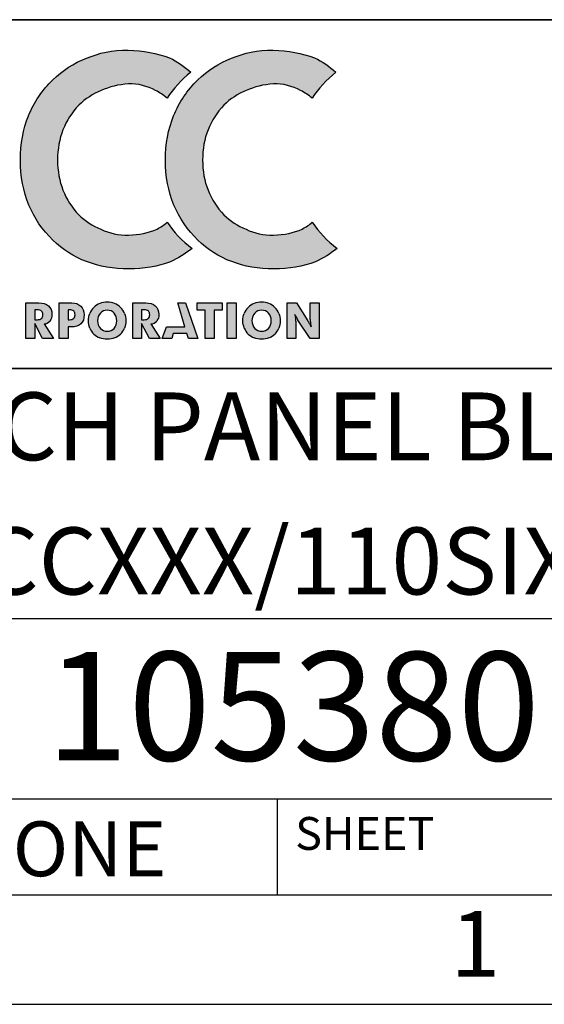
# Model space of a CAD drawing. Units: inches. Extents: x 0.2 to 21.8, y 0.7 to 16.3.
# Drawn here: x 19.2 to 20.4, y 0.7 to 2.9 of the extents above; entities that cross this region are included whole.
import ezdxf

# ---------------------------------------------------------------- set-up
doc = ezdxf.new("R2010")
doc.units = ezdxf.units.IN
doc.header["$MEASUREMENT"] = 0
for name, color, linetype in [('Default', 7, 'Continuous'), ('DV2_Default', 7, 'Continuous'), ('DWGOCC_FORMAT', 7, 'Continuous'), ('FORMAT', 7, 'Continuous'), ('TEXT', 7, 'Continuous'), ('TITLE', 7, 'Continuous')]:
    doc.layers.add(name, color=color, linetype=linetype)

# ---------------------------------------------------------------- blocks, each defined once
blk = doc.blocks.new('SE15')
at = {"layer": 'DV2_Default', "linetype": 'Continuous'}
h = blk.add_hatch(color=7, dxfattribs=at)
edge = h.paths.add_edge_path()
edge.add_spline(control_points=[(19.1834, 2.5086), (19.1959, 2.4784), (19.2141, 2.4516), (19.2379, 2.4285)], knot_values=[0, 0, 0, 0, 1, 1, 1, 1], degree=3, periodic=0)
edge.add_spline(control_points=[(19.2379, 2.4285), (19.2601, 2.4069), (19.2858, 2.3905), (19.3151, 2.3795)], knot_values=[0, 0, 0, 0, 1, 1, 1, 1], degree=3, periodic=0)
edge.add_spline(control_points=[(19.3151, 2.3795), (19.3443, 2.3683), (19.3763, 2.3628), (19.4112, 2.3628), (19.4458, 2.3628), (19.4774, 2.3682), (19.506, 2.3792)], knot_values=[0, 0, 0, 0, 0.5, 0.5, 0.5, 1, 1, 1, 1], degree=3, periodic=0)
edge.add_spline(control_points=[(19.506, 2.3792), (19.5238, 2.3871), (19.5402, 2.3972), (19.5554, 2.4094)], knot_values=[0, 0, 0, 0, 1, 1, 1, 1], degree=3, periodic=0)
edge.add_spline(control_points=[(19.5554, 2.4094), (19.5325, 2.4269), (19.5137, 2.4469), (19.4988, 2.4691)], knot_values=[0, 0, 0, 0, 1, 1, 1, 1], degree=3, periodic=0)
edge.add_spline(control_points=[(19.4988, 2.4691), (19.4918, 2.4634), (19.4842, 2.4583), (19.4759, 2.4538)], knot_values=[0, 0, 0, 0, 1, 1, 1, 1], degree=3, periodic=0)
edge.add_spline(control_points=[(19.4759, 2.4538), (19.4565, 2.4452), (19.4347, 2.4406), (19.4106, 2.4399), (19.3878, 2.4392), (19.3668, 2.4443), (19.3477, 2.4532)], knot_values=[0, 0, 0, 0, 0.8, 0.8, 0.8, 1, 1, 1, 1], degree=3, periodic=0)
edge.add_spline(control_points=[(19.3477, 2.4532), (19.3285, 2.4608), (19.3118, 2.4718), (19.2973, 2.4864)], knot_values=[0, 0, 0, 0, 1, 1, 1, 1], degree=3, periodic=0)
edge.add_spline(control_points=[(19.2973, 2.4864), (19.2813, 2.5027), (19.2693, 2.5214), (19.2611, 2.5425)], knot_values=[0, 0, 0, 0, 1, 1, 1, 1], degree=3, periodic=0)
edge.add_spline(control_points=[(19.2611, 2.5425), (19.2529, 2.5635), (19.2488, 2.5864), (19.2488, 2.6113), (19.2488, 2.6363), (19.2529, 2.6593), (19.2611, 2.6803)], knot_values=[0, 0, 0, 0, 0.5, 0.5, 0.5, 1, 1, 1, 1], degree=3, periodic=0)
edge.add_spline(control_points=[(19.2611, 2.6803), (19.2693, 2.7014), (19.2813, 2.72), (19.2973, 2.7362)], knot_values=[0, 0, 0, 0, 1, 1, 1, 1], degree=3, periodic=0)
edge.add_spline(control_points=[(19.2973, 2.7362), (19.3122, 2.7511), (19.3292, 2.7622), (19.3482, 2.7697)], knot_values=[0, 0, 0, 0, 1, 1, 1, 1], degree=3, periodic=0)
edge.add_spline(control_points=[(19.3482, 2.7697), (19.367, 2.7784), (19.3877, 2.7834), (19.4102, 2.7847), (19.4323, 2.786), (19.4532, 2.7797), (19.4722, 2.7699)], knot_values=[0, 0, 0, 0, 0.11112, 0.11112, 0.11112, 1, 1, 1, 1], degree=3, periodic=0)
edge.add_spline(control_points=[(19.4722, 2.7699), (19.4815, 2.7651), (19.4902, 2.7593), (19.4984, 2.7525)], knot_values=[0, 0, 0, 0, 1, 1, 1, 1], degree=3, periodic=0)
edge.add_spline(control_points=[(19.4984, 2.7525), (19.5127, 2.7744), (19.5307, 2.7942), (19.5527, 2.8118)], knot_values=[0, 0, 0, 0, 1, 1, 1, 1], degree=3, periodic=0)
edge.add_spline(control_points=[(19.5527, 2.8118), (19.538, 2.8248), (19.5217, 2.8357), (19.5039, 2.8445)], knot_values=[0, 0, 0, 0, 1, 1, 1, 1], degree=3, periodic=0)
edge.add_spline(control_points=[(19.5039, 2.8445), (19.4754, 2.8552), (19.4441, 2.8609), (19.4098, 2.8616), (19.374, 2.8623), (19.3429, 2.8556), (19.3149, 2.8434)], knot_values=[0, 0, 0, 0, 0.8, 0.8, 0.8, 1, 1, 1, 1], degree=3, periodic=0)
edge.add_spline(control_points=[(19.3149, 2.8434), (19.286, 2.8325), (19.2603, 2.816), (19.2379, 2.794)], knot_values=[0, 0, 0, 0, 1, 1, 1, 1], degree=3, periodic=0)
edge.add_spline(control_points=[(19.2379, 2.794), (19.2136, 2.7706), (19.1952, 2.7433), (19.1702, 2.6812), (19.1639, 2.6476), (19.1639, 2.6113), (19.1639, 2.5743), (19.1704, 2.5401), (19.1834, 2.5086)], knot_values=[0, 0, 0, 0, 0.249947, 0.249947, 0.499895, 0.499895, 0.499895, 1, 1, 1, 1], degree=3, periodic=0)
h = blk.add_hatch(color=7, dxfattribs=at)
edge = h.paths.add_edge_path()
edge.add_spline(control_points=[(19.5918, 2.5425), (19.5836, 2.5635), (19.5796, 2.5864), (19.5796, 2.6113), (19.5796, 2.6363), (19.5836, 2.6593), (19.5918, 2.6803)], knot_values=[0, 0, 0, 0, 0.5, 0.5, 0.5, 1, 1, 1, 1], degree=3, periodic=0)
edge.add_spline(control_points=[(19.5918, 2.6803), (19.6, 2.7014), (19.6121, 2.72), (19.6281, 2.7362)], knot_values=[0, 0, 0, 0, 1, 1, 1, 1], degree=3, periodic=0)
edge.add_spline(control_points=[(19.6281, 2.7362), (19.643, 2.7511), (19.66, 2.7622), (19.679, 2.7697)], knot_values=[0, 0, 0, 0, 1, 1, 1, 1], degree=3, periodic=0)
edge.add_spline(control_points=[(19.679, 2.7697), (19.6978, 2.7784), (19.7185, 2.7834), (19.741, 2.7847), (19.7631, 2.786), (19.784, 2.7797), (19.803, 2.7699)], knot_values=[0, 0, 0, 0, 0.11112, 0.11112, 0.11112, 1, 1, 1, 1], degree=3, periodic=0)
edge.add_spline(control_points=[(19.803, 2.7699), (19.8123, 2.7651), (19.821, 2.7593), (19.8292, 2.7525)], knot_values=[0, 0, 0, 0, 1, 1, 1, 1], degree=3, periodic=0)
edge.add_spline(control_points=[(19.8292, 2.7525), (19.8434, 2.7744), (19.8615, 2.7942), (19.8835, 2.8118)], knot_values=[0, 0, 0, 0, 1, 1, 1, 1], degree=3, periodic=0)
edge.add_spline(control_points=[(19.8835, 2.8118), (19.8688, 2.8248), (19.8525, 2.8357), (19.8347, 2.8445)], knot_values=[0, 0, 0, 0, 1, 1, 1, 1], degree=3, periodic=0)
edge.add_spline(control_points=[(19.8347, 2.8445), (19.8062, 2.8552), (19.7748, 2.8609), (19.7406, 2.8616), (19.7048, 2.8623), (19.6736, 2.8556), (19.6457, 2.8434)], knot_values=[0, 0, 0, 0, 0.8, 0.8, 0.8, 1, 1, 1, 1], degree=3, periodic=0)
edge.add_spline(control_points=[(19.6457, 2.8434), (19.6168, 2.8325), (19.5911, 2.816), (19.5687, 2.794)], knot_values=[0, 0, 0, 0, 1, 1, 1, 1], degree=3, periodic=0)
edge.add_spline(control_points=[(19.5687, 2.794), (19.5444, 2.7706), (19.526, 2.7433), (19.501, 2.6812), (19.4947, 2.6476), (19.4947, 2.6113), (19.4947, 2.5743), (19.5012, 2.5401), (19.5142, 2.5086)], knot_values=[0, 0, 0, 0, 0.249947, 0.249947, 0.499895, 0.499895, 0.499895, 1, 1, 1, 1], degree=3, periodic=0)
edge.add_spline(control_points=[(19.5142, 2.5086), (19.5267, 2.4784), (19.5448, 2.4516), (19.5687, 2.4285)], knot_values=[0, 0, 0, 0, 1, 1, 1, 1], degree=3, periodic=0)
edge.add_spline(control_points=[(19.5687, 2.4285), (19.5909, 2.4069), (19.6166, 2.3905), (19.6459, 2.3795)], knot_values=[0, 0, 0, 0, 1, 1, 1, 1], degree=3, periodic=0)
edge.add_spline(control_points=[(19.6459, 2.3795), (19.6751, 2.3683), (19.7071, 2.3628), (19.7419, 2.3628), (19.7766, 2.3628), (19.8082, 2.3682), (19.8368, 2.3792)], knot_values=[0, 0, 0, 0, 0.5, 0.5, 0.5, 1, 1, 1, 1], degree=3, periodic=0)
edge.add_spline(control_points=[(19.8368, 2.3792), (19.8545, 2.3871), (19.871, 2.3972), (19.8861, 2.4094)], knot_values=[0, 0, 0, 0, 1, 1, 1, 1], degree=3, periodic=0)
edge.add_spline(control_points=[(19.8861, 2.4094), (19.8633, 2.4269), (19.8444, 2.4469), (19.8296, 2.4691)], knot_values=[0, 0, 0, 0, 1, 1, 1, 1], degree=3, periodic=0)
edge.add_spline(control_points=[(19.8296, 2.4691), (19.8225, 2.4634), (19.8149, 2.4583), (19.8067, 2.4538)], knot_values=[0, 0, 0, 0, 1, 1, 1, 1], degree=3, periodic=0)
edge.add_spline(control_points=[(19.8067, 2.4538), (19.7873, 2.4452), (19.7654, 2.4406), (19.7414, 2.4399), (19.7186, 2.4392), (19.6976, 2.4443), (19.6785, 2.4532)], knot_values=[0, 0, 0, 0, 0.8, 0.8, 0.8, 1, 1, 1, 1], degree=3, periodic=0)
edge.add_spline(control_points=[(19.6785, 2.4532), (19.6593, 2.4608), (19.6426, 2.4718), (19.6281, 2.4864)], knot_values=[0, 0, 0, 0, 1, 1, 1, 1], degree=3, periodic=0)
edge.add_spline(control_points=[(19.6281, 2.4864), (19.6121, 2.5027), (19.6, 2.5214), (19.5918, 2.5425)], knot_values=[0, 0, 0, 0, 1, 1, 1, 1], degree=3, periodic=0)
h = blk.add_hatch(color=7, dxfattribs=at)
edge = h.paths.add_edge_path()
edge.add_line((19.1968, 2.2038), (19.1968, 2.2385))
edge.add_line((19.1968, 2.2385), (19.2146, 2.2038))
edge.add_line((19.2146, 2.2038), (19.2393, 2.2038))
edge.add_line((19.2393, 2.2038), (19.218, 2.2372))
edge.add_arc((19.2168, 2.2558), 0.0187, 273.4625, 320.1683)
edge.add_spline(control_points=[(19.2312, 2.2439), (19.2344, 2.2478), (19.236, 2.2529), (19.236, 2.2592), (19.236, 2.2672), (19.2333, 2.2736), (19.228, 2.2783)], knot_values=[0, 0, 0, 0, 0.5, 0.5, 0.5, 1, 1, 1, 1], degree=3, periodic=0)
edge.add_spline(control_points=[(19.228, 2.2783), (19.2226, 2.283), (19.2154, 2.2854), (19.2062, 2.2854)], knot_values=[0, 0, 0, 0, 1, 1, 1, 1], degree=3, periodic=0)
edge.add_line((19.2062, 2.2854), (19.1763, 2.2854))
edge.add_line((19.1763, 2.2854), (19.1763, 2.2038))
edge.add_line((19.1763, 2.2038), (19.1968, 2.2038))
edge = h.paths.add_edge_path()
edge.add_line((19.1968, 2.2469), (19.2029, 2.2469))
edge.add_spline(control_points=[(19.2029, 2.2469), (19.2068, 2.2469), (19.2099, 2.2479), (19.212, 2.2499)], knot_values=[0, 0, 0, 0, 1, 1, 1, 1], degree=3, periodic=0)
edge.add_spline(control_points=[(19.212, 2.2499), (19.2141, 2.2519), (19.2152, 2.2547), (19.2152, 2.2584), (19.2152, 2.2621), (19.2142, 2.2649), (19.2121, 2.2667)], knot_values=[0, 0, 0, 0, 0.5, 0.5, 0.5, 1, 1, 1, 1], degree=3, periodic=0)
edge.add_spline(control_points=[(19.2121, 2.2667), (19.2099, 2.2686), (19.2067, 2.2695), (19.2024, 2.2695)], knot_values=[0, 0, 0, 0, 1, 1, 1, 1], degree=3, periodic=0)
edge.add_line((19.2024, 2.2695), (19.1968, 2.2695))
edge.add_line((19.1968, 2.2695), (19.1968, 2.2469))
h = blk.add_hatch(color=7, dxfattribs=at)
edge = h.paths.add_edge_path()
edge.add_line((19.2732, 2.2038), (19.2732, 2.2304))
edge.add_line((19.2732, 2.2304), (19.2803, 2.2304))
edge.add_spline(control_points=[(19.2803, 2.2304), (19.2898, 2.2304), (19.297, 2.2327), (19.302, 2.2375)], knot_values=[0, 0, 0, 0, 1, 1, 1, 1], degree=3, periodic=0)
edge.add_spline(control_points=[(19.302, 2.2375), (19.3069, 2.2422), (19.3094, 2.2491), (19.3094, 2.2581), (19.3094, 2.2665), (19.3069, 2.2731), (19.3018, 2.278)], knot_values=[0, 0, 0, 0, 0.5, 0.5, 0.5, 1, 1, 1, 1], degree=3, periodic=0)
edge.add_spline(control_points=[(19.3018, 2.278), (19.2967, 2.2829), (19.2898, 2.2854), (19.2812, 2.2854)], knot_values=[0, 0, 0, 0, 1, 1, 1, 1], degree=3, periodic=0)
edge.add_line((19.2812, 2.2854), (19.2527, 2.2854))
edge.add_line((19.2527, 2.2854), (19.2527, 2.2038))
edge.add_line((19.2527, 2.2038), (19.2732, 2.2038))
edge = h.paths.add_edge_path()
edge.add_line((19.2732, 2.2469), (19.2763, 2.2469))
edge.add_spline(control_points=[(19.2763, 2.2469), (19.2803, 2.2469), (19.2833, 2.2479), (19.2855, 2.2499)], knot_values=[0, 0, 0, 0, 1, 1, 1, 1], degree=3, periodic=0)
edge.add_spline(control_points=[(19.2855, 2.2499), (19.2876, 2.2519), (19.2887, 2.2547), (19.2887, 2.2584), (19.2887, 2.2621), (19.2876, 2.2649), (19.2855, 2.2667)], knot_values=[0, 0, 0, 0, 0.5, 0.5, 0.5, 1, 1, 1, 1], degree=3, periodic=0)
edge.add_spline(control_points=[(19.2855, 2.2667), (19.2835, 2.2686), (19.2802, 2.2695), (19.2759, 2.2695)], knot_values=[0, 0, 0, 0, 1, 1, 1, 1], degree=3, periodic=0)
edge.add_line((19.2759, 2.2695), (19.2732, 2.2695))
edge.add_line((19.2732, 2.2695), (19.2732, 2.2469))
h = blk.add_hatch(color=7, dxfattribs=at)
edge = h.paths.add_edge_path()
edge.add_spline(control_points=[(19.3452, 2.2052), (19.3504, 2.2032), (19.356, 2.2022), (19.3621, 2.2022), (19.3681, 2.2022), (19.3737, 2.2032), (19.3789, 2.2052)], knot_values=[0, 0, 0, 0, 0.5, 0.5, 0.5, 1, 1, 1, 1], degree=3, periodic=0)
edge.add_arc((19.3642, 2.2424), 0.0399, 291.5445, 315.2416)
edge.add_arc((19.3643, 2.2428), 0.0402, 314.7114, 338.1565)
edge.add_spline(control_points=[(19.4016, 2.2279), (19.4036, 2.233), (19.4047, 2.2385), (19.4047, 2.2446), (19.4047, 2.2506), (19.4036, 2.2562), (19.4016, 2.2613)], knot_values=[0, 0, 0, 0, 0.5, 0.5, 0.5, 1, 1, 1, 1], degree=3, periodic=0)
edge.add_arc((19.3653, 2.247), 0.039, 21.5915, 45.6879)
edge.add_arc((19.3643, 2.247), 0.0397, 44.6227, 68.4384)
edge.add_arc((19.3626, 2.2412), 0.0457, 69.0413, 90.6251)
edge.add_arc((19.3616, 2.241), 0.046, 89.377, 110.9665)
edge.add_arc((19.3597, 2.2468), 0.0399, 111.4883, 135.1974)
edge.add_arc((19.3595, 2.2466), 0.0399, 134.8641, 158.4279)
edge.add_spline(control_points=[(19.3225, 2.2613), (19.3204, 2.2561), (19.3194, 2.2506), (19.3194, 2.2446), (19.3194, 2.2385), (19.3204, 2.233), (19.3225, 2.2279)], knot_values=[0, 0, 0, 0, 0.5, 0.5, 0.5, 1, 1, 1, 1], degree=3, periodic=0)
edge.add_arc((19.3597, 2.2428), 0.0401, 201.8289, 225.3031)
edge.add_arc((19.3595, 2.2418), 0.0392, 224.5536, 248.6603)
edge = h.paths.add_edge_path()
edge.add_spline(control_points=[(19.3778, 2.2272), (19.3819, 2.2317), (19.3839, 2.2375), (19.3839, 2.2446), (19.3839, 2.2517), (19.3819, 2.2574), (19.3778, 2.2619)], knot_values=[0, 0, 0, 0, 0.5, 0.5, 0.5, 1, 1, 1, 1], degree=3, periodic=0)
edge.add_spline(control_points=[(19.3778, 2.2619), (19.3737, 2.2665), (19.3685, 2.2687), (19.3621, 2.2687), (19.3556, 2.2687), (19.3504, 2.2665), (19.3463, 2.2619)], knot_values=[0, 0, 0, 0, 0.5, 0.5, 0.5, 1, 1, 1, 1], degree=3, periodic=0)
edge.add_spline(control_points=[(19.3463, 2.2619), (19.3422, 2.2574), (19.3402, 2.2517), (19.3402, 2.2446), (19.3402, 2.2375), (19.3422, 2.2317), (19.3463, 2.2272)], knot_values=[0, 0, 0, 0, 0.5, 0.5, 0.5, 1, 1, 1, 1], degree=3, periodic=0)
edge.add_arc((19.3615, 2.2408), 0.0204, 221.8607, 271.5002)
edge.add_arc((19.3626, 2.2408), 0.0204, 268.4877, 318.0244)
h = blk.add_hatch(color=7, dxfattribs=at)
edge = h.paths.add_edge_path()
edge.add_line((19.4201, 2.2038), (19.4405, 2.2038))
edge.add_line((19.4405, 2.2038), (19.4405, 2.2385))
edge.add_line((19.4405, 2.2385), (19.4584, 2.2038))
edge.add_line((19.4584, 2.2038), (19.483, 2.2038))
edge.add_line((19.483, 2.2038), (19.4617, 2.2372))
edge.add_arc((19.4606, 2.2558), 0.0187, 273.4625, 320.1683)
edge.add_spline(control_points=[(19.4749, 2.2439), (19.4781, 2.2478), (19.4798, 2.2529), (19.4798, 2.2592), (19.4798, 2.2672), (19.4771, 2.2736), (19.4717, 2.2783)], knot_values=[0, 0, 0, 0, 0.5, 0.5, 0.5, 1, 1, 1, 1], degree=3, periodic=0)
edge.add_spline(control_points=[(19.4717, 2.2783), (19.4664, 2.283), (19.4591, 2.2854), (19.45, 2.2854)], knot_values=[0, 0, 0, 0, 1, 1, 1, 1], degree=3, periodic=0)
edge.add_line((19.45, 2.2854), (19.4201, 2.2854))
edge.add_line((19.4201, 2.2854), (19.4201, 2.2038))
edge = h.paths.add_edge_path()
edge.add_line((19.4405, 2.2469), (19.4466, 2.2469))
edge.add_spline(control_points=[(19.4466, 2.2469), (19.4506, 2.2469), (19.4536, 2.2479), (19.4557, 2.2499)], knot_values=[0, 0, 0, 0, 1, 1, 1, 1], degree=3, periodic=0)
edge.add_spline(control_points=[(19.4557, 2.2499), (19.4579, 2.2519), (19.4589, 2.2547), (19.4589, 2.2584), (19.4589, 2.2621), (19.4579, 2.2649), (19.4558, 2.2667)], knot_values=[0, 0, 0, 0, 0.5, 0.5, 0.5, 1, 1, 1, 1], degree=3, periodic=0)
edge.add_spline(control_points=[(19.4558, 2.2667), (19.4537, 2.2686), (19.4505, 2.2695), (19.4461, 2.2695)], knot_values=[0, 0, 0, 0, 1, 1, 1, 1], degree=3, periodic=0)
edge.add_line((19.4461, 2.2695), (19.4405, 2.2695))
edge.add_line((19.4405, 2.2695), (19.4405, 2.2469))
for points in [[(19.5091, 2.2038), (19.5124, 2.2156), (19.5438, 2.2156), (19.5471, 2.2038), (19.5688, 2.2038), (19.5408, 2.2854), (19.5233, 2.2854), (19.5391, 2.231), (19.4969, 2.231), (19.4876, 2.2038)], [(19.6056, 2.2038), (19.6056, 2.2688), (19.624, 2.2688), (19.624, 2.2854), (19.5668, 2.2854), (19.5668, 2.2688), (19.5852, 2.2688), (19.5852, 2.2038)], [(19.6353, 2.2038), (19.656, 2.2038), (19.656, 2.2854), (19.6353, 2.2854)]]:
    blk.add_hatch(color=7, dxfattribs=at).paths.add_polyline_path(points)
h = blk.add_hatch(color=7, dxfattribs=at)
edge = h.paths.add_edge_path()
edge.add_spline(control_points=[(19.6972, 2.2052), (19.7024, 2.2032), (19.708, 2.2022), (19.714, 2.2022), (19.7201, 2.2022), (19.7257, 2.2032), (19.7308, 2.2052)], knot_values=[0, 0, 0, 0, 0.5, 0.5, 0.5, 1, 1, 1, 1], degree=3, periodic=0)
edge.add_arc((19.7162, 2.2424), 0.0399, 291.5445, 315.2416)
edge.add_arc((19.7163, 2.2428), 0.0402, 314.7114, 338.1565)
edge.add_spline(control_points=[(19.7536, 2.2279), (19.7556, 2.233), (19.7566, 2.2385), (19.7566, 2.2446), (19.7566, 2.2506), (19.7556, 2.2562), (19.7536, 2.2613)], knot_values=[0, 0, 0, 0, 0.5, 0.5, 0.5, 1, 1, 1, 1], degree=3, periodic=0)
edge.add_arc((19.7173, 2.247), 0.039, 21.5915, 45.6879)
edge.add_arc((19.7163, 2.247), 0.0397, 44.6227, 68.4384)
edge.add_arc((19.7145, 2.2412), 0.0457, 69.0413, 90.6251)
edge.add_arc((19.7135, 2.241), 0.046, 89.377, 110.9665)
edge.add_arc((19.7117, 2.2468), 0.0399, 111.4883, 135.1974)
edge.add_arc((19.7115, 2.2466), 0.0399, 134.8641, 158.4279)
edge.add_spline(control_points=[(19.6744, 2.2613), (19.6724, 2.2561), (19.6714, 2.2506), (19.6714, 2.2446), (19.6714, 2.2385), (19.6724, 2.233), (19.6745, 2.2279)], knot_values=[0, 0, 0, 0, 0.5, 0.5, 0.5, 1, 1, 1, 1], degree=3, periodic=0)
edge.add_arc((19.7117, 2.2428), 0.0401, 201.8289, 225.3031)
edge.add_arc((19.7115, 2.2418), 0.0392, 224.5536, 248.6603)
edge = h.paths.add_edge_path()
edge.add_spline(control_points=[(19.7298, 2.2272), (19.7338, 2.2317), (19.7359, 2.2375), (19.7359, 2.2446), (19.7359, 2.2517), (19.7338, 2.2574), (19.7298, 2.2619)], knot_values=[0, 0, 0, 0, 0.5, 0.5, 0.5, 1, 1, 1, 1], degree=3, periodic=0)
edge.add_spline(control_points=[(19.7298, 2.2619), (19.7257, 2.2665), (19.7204, 2.2687), (19.714, 2.2687), (19.7076, 2.2687), (19.7024, 2.2665), (19.6983, 2.2619)], knot_values=[0, 0, 0, 0, 0.5, 0.5, 0.5, 1, 1, 1, 1], degree=3, periodic=0)
edge.add_spline(control_points=[(19.6983, 2.2619), (19.6942, 2.2574), (19.6921, 2.2517), (19.6921, 2.2446), (19.6921, 2.2375), (19.6942, 2.2317), (19.6983, 2.2272)], knot_values=[0, 0, 0, 0, 0.5, 0.5, 0.5, 1, 1, 1, 1], degree=3, periodic=0)
edge.add_arc((19.7135, 2.2408), 0.0204, 221.8607, 271.5002)
edge.add_arc((19.7146, 2.2408), 0.0204, 268.4877, 318.0244)
h = blk.add_hatch(color=7, dxfattribs=at)
edge = h.paths.add_edge_path()
edge.add_line((19.7923, 2.2038), (19.7923, 2.2435))
edge.add_arc((19.7401, 2.2435), 0.0522, 0, 8.3593)
edge.add_arc((19.7492, 2.2451), 0.043, 8.0495, 18.0423)
edge.add_arc((19.8821, 2.2995), 0.1008, 204.0703, 212.4164)
edge.add_line((19.797, 2.2455), (19.8249, 2.2038))
edge.add_line((19.8249, 2.2038), (19.8451, 2.2038))
edge.add_line((19.8451, 2.2038), (19.8451, 2.2854))
edge.add_line((19.8451, 2.2854), (19.8249, 2.2854))
edge.add_line((19.8249, 2.2854), (19.8249, 2.2476))
edge.add_arc((19.9022, 2.2476), 0.0773, 180, 186.2639)
edge.add_arc((19.906, 2.2485), 0.0812, 186.6335, 192.755)
edge.add_arc((19.7443, 2.1951), 0.0899, 23.2919, 28.1813)
edge.add_arc((19.7398, 2.1928), 0.0949, 28.1164, 32.8428)
edge.add_line((19.8195, 2.2442), (19.7933, 2.2854))
edge.add_line((19.7933, 2.2854), (19.772, 2.2854))
edge.add_line((19.772, 2.2854), (19.772, 2.2038))
edge.add_line((19.772, 2.2038), (19.7923, 2.2038))
at = {"layer": 'DWGOCC_FORMAT', "color": 7, "linetype": 'Continuous'}
for p, q in [((21.5, 2.9314), (17.875, 2.9314)), ((19.1763, 2.2038), (19.1763, 2.2854)), ((19.1763, 2.2854), (19.2062, 2.2854)), ((19.2024, 2.2695), (19.1968, 2.2695)), ((19.1968, 2.2695), (19.1968, 2.2469)), ((19.2527, 2.2038), (19.2527, 2.2854)), ((19.2527, 2.2854), (19.2812, 2.2854)), ((19.2732, 2.2695), (19.2732, 2.2469)), ((19.2759, 2.2695), (19.2732, 2.2695)), ((19.4201, 2.2038), (19.4201, 2.2854)), ((19.4201, 2.2854), (19.45, 2.2854)), ((19.4461, 2.2695), (19.4405, 2.2695)), ((19.4405, 2.2695), (19.4405, 2.2469)), ((19.5391, 2.231), (19.5233, 2.2854)), ((19.5233, 2.2854), (19.5408, 2.2854)), ((19.5408, 2.2854), (19.5688, 2.2038)), ((19.5668, 2.2688), (19.5668, 2.2854)), ((19.5668, 2.2854), (19.624, 2.2854)), ((19.624, 2.2854), (19.624, 2.2688)), ((19.6353, 2.2038), (19.6353, 2.2854)), ((19.6353, 2.2854), (19.656, 2.2854)), ((19.656, 2.2854), (19.656, 2.2038)), ((19.772, 2.2038), (19.772, 2.2854)), ((19.772, 2.2854), (19.7933, 2.2854)), ((19.7933, 2.2854), (19.8195, 2.2442)), ((19.8249, 2.2476), (19.8249, 2.2854)), ((19.8249, 2.2854), (19.8451, 2.2854)), ((19.8451, 2.2854), (19.8451, 2.2038)), ((19.1968, 2.2469), (19.2029, 2.2469)), ((19.2732, 2.2469), (19.2763, 2.2469)), ((19.4405, 2.2469), (19.4466, 2.2469)), ((19.5852, 2.2688), (19.5668, 2.2688)), ((19.5852, 2.2038), (19.5852, 2.2688)), ((19.624, 2.2688), (19.6056, 2.2688)), ((19.6056, 2.2688), (19.6056, 2.2038)), ((19.2146, 2.2038), (19.1968, 2.2385)), ((19.1968, 2.2385), (19.1968, 2.2038)), ((19.218, 2.2372), (19.2393, 2.2038)), ((19.2803, 2.2304), (19.2732, 2.2304)), ((19.2732, 2.2304), (19.2732, 2.2038)), ((19.4584, 2.2038), (19.4405, 2.2385)), ((19.4405, 2.2385), (19.4405, 2.2038)), ((19.4617, 2.2372), (19.483, 2.2038)), ((19.4876, 2.2038), (19.4969, 2.231)), ((19.4969, 2.231), (19.5391, 2.231)), ((19.7923, 2.2435), (19.7923, 2.2038)), ((19.8249, 2.2038), (19.797, 2.2455)), ((19.1968, 2.2038), (19.1763, 2.2038)), ((19.2393, 2.2038), (19.2146, 2.2038)), ((19.2732, 2.2038), (19.2527, 2.2038)), ((19.4405, 2.2038), (19.4201, 2.2038)), ((19.483, 2.2038), (19.4584, 2.2038)), ((19.5091, 2.2038), (19.4876, 2.2038)), ((19.5124, 2.2156), (19.5091, 2.2038)), ((19.5438, 2.2156), (19.5124, 2.2156)), ((19.5471, 2.2038), (19.5438, 2.2156)), ((19.5688, 2.2038), (19.5471, 2.2038)), ((19.6056, 2.2038), (19.5852, 2.2038)), ((19.656, 2.2038), (19.6353, 2.2038)), ((19.7923, 2.2038), (19.772, 2.2038)), ((19.8451, 2.2038), (19.8249, 2.2038)), ((17.875, 2.1354), (21.5, 2.1354))]:
    blk.add_line(p, q, dxfattribs=at)
for centre, radius, start, end in [((19.3595, 2.2466), 0.0399, 134.8641, 158.4279), ((19.3597, 2.2468), 0.0399, 111.4883, 135.1974), ((19.3616, 2.241), 0.046, 89.377, 110.9665), ((19.3626, 2.2412), 0.0457, 69.0413, 90.6251), ((19.3643, 2.247), 0.0397, 44.6227, 68.4384), ((19.3653, 2.247), 0.039, 21.5915, 45.6879), ((19.7115, 2.2466), 0.0399, 134.8641, 158.4279), ((19.7117, 2.2468), 0.0399, 111.4883, 135.1974), ((19.7135, 2.241), 0.046, 89.377, 110.9665), ((19.7145, 2.2412), 0.0457, 69.0413, 90.6251), ((19.7163, 2.247), 0.0397, 44.6227, 68.4384), ((19.7173, 2.247), 0.039, 21.5915, 45.6879), ((19.8821, 2.2995), 0.1008, 204.0703, 212.4164), ((19.7492, 2.2451), 0.043, 8.0495, 18.0423), ((19.7401, 2.2435), 0.0522, 0, 8.3593), ((19.9022, 2.2476), 0.0773, 180, 186.2639), ((19.2168, 2.2558), 0.0187, 273.4625, 320.1683), ((19.3597, 2.2428), 0.0401, 201.8289, 225.3031), ((19.3615, 2.2408), 0.0204, 221.8607, 271.5002), ((19.3626, 2.2408), 0.0204, 268.4877, 318.0244), ((19.3643, 2.2428), 0.0402, 314.7114, 338.1565), ((19.4606, 2.2558), 0.0187, 273.4625, 320.1683), ((19.7117, 2.2428), 0.0401, 201.8289, 225.3031), ((19.7135, 2.2408), 0.0204, 221.8607, 271.5002), ((19.7146, 2.2408), 0.0204, 268.4877, 318.0244), ((19.7163, 2.2428), 0.0402, 314.7114, 338.1565), ((19.7398, 2.1928), 0.0949, 28.1164, 32.8428), ((19.7443, 2.1951), 0.0899, 23.2919, 28.1813), ((19.906, 2.2485), 0.0812, 186.6335, 192.755), ((19.3595, 2.2418), 0.0392, 224.5536, 248.6603), ((19.3642, 2.2424), 0.0399, 291.5445, 315.2416), ((19.7115, 2.2418), 0.0392, 224.5536, 248.6603), ((19.7162, 2.2424), 0.0399, 291.5445, 315.2416)]:
    blk.add_arc(centre, radius, start, end, dxfattribs=at)
for points, knots in [([(19.3149, 2.8434), (19.3429, 2.8556), (19.374, 2.8623), (19.4098, 2.8616), (19.4441, 2.8609), (19.4754, 2.8552), (19.5039, 2.8445)], [0, 0, 0, 0, 0.2, 0.2, 0.2, 1, 1, 1, 1]), ([(19.6457, 2.8434), (19.6736, 2.8556), (19.7048, 2.8623), (19.7406, 2.8616), (19.7748, 2.8609), (19.8062, 2.8552), (19.8347, 2.8445)], [0, 0, 0, 0, 0.2, 0.2, 0.2, 1, 1, 1, 1]), ([(19.1834, 2.5086), (19.1704, 2.5401), (19.1639, 2.5743), (19.1639, 2.6113), (19.1639, 2.6476), (19.1702, 2.6812), (19.1952, 2.7433), (19.2136, 2.7706), (19.2379, 2.794)], [0, 0, 0, 0, 0.500105, 0.500105, 0.500105, 0.750053, 0.750053, 1, 1, 1, 1]), ([(19.4722, 2.7699), (19.4532, 2.7797), (19.4323, 2.786), (19.4102, 2.7847), (19.3877, 2.7834), (19.367, 2.7784), (19.3482, 2.7697)], [0, 0, 0, 0, 0.88888, 0.88888, 0.88888, 1, 1, 1, 1]), ([(19.5142, 2.5086), (19.5012, 2.5401), (19.4947, 2.5743), (19.4947, 2.6113), (19.4947, 2.6476), (19.501, 2.6812), (19.526, 2.7433), (19.5444, 2.7706), (19.5687, 2.794)], [0, 0, 0, 0, 0.500105, 0.500105, 0.500105, 0.750053, 0.750053, 1, 1, 1, 1]), ([(19.803, 2.7699), (19.784, 2.7797), (19.7631, 2.786), (19.741, 2.7847), (19.7185, 2.7834), (19.6978, 2.7784), (19.679, 2.7697)], [0, 0, 0, 0, 0.88888, 0.88888, 0.88888, 1, 1, 1, 1]), ([(19.2611, 2.6803), (19.2529, 2.6593), (19.2488, 2.6363), (19.2488, 2.6113), (19.2488, 2.5864), (19.2529, 2.5635), (19.2611, 2.5425)], [0, 0, 0, 0, 0.5, 0.5, 0.5, 1, 1, 1, 1]), ([(19.5918, 2.6803), (19.5836, 2.6593), (19.5796, 2.6363), (19.5796, 2.6113), (19.5796, 2.5864), (19.5836, 2.5635), (19.5918, 2.5425)], [0, 0, 0, 0, 0.5, 0.5, 0.5, 1, 1, 1, 1]), ([(19.3477, 2.4532), (19.3668, 2.4443), (19.3878, 2.4392), (19.4106, 2.4399), (19.4347, 2.4406), (19.4565, 2.4452), (19.4759, 2.4538)], [0, 0, 0, 0, 0.2, 0.2, 0.2, 1, 1, 1, 1]), ([(19.6785, 2.4532), (19.6976, 2.4443), (19.7186, 2.4392), (19.7414, 2.4399), (19.7654, 2.4406), (19.7873, 2.4452), (19.8067, 2.4538)], [0, 0, 0, 0, 0.2, 0.2, 0.2, 1, 1, 1, 1]), ([(19.506, 2.3792), (19.4774, 2.3682), (19.4458, 2.3628), (19.4112, 2.3628), (19.3763, 2.3628), (19.3443, 2.3683), (19.3151, 2.3795)], [0, 0, 0, 0, 0.5, 0.5, 0.5, 1, 1, 1, 1]), ([(19.8368, 2.3792), (19.8082, 2.3682), (19.7766, 2.3628), (19.7419, 2.3628), (19.7071, 2.3628), (19.6751, 2.3683), (19.6459, 2.3795)], [0, 0, 0, 0, 0.5, 0.5, 0.5, 1, 1, 1, 1]), ([(19.228, 2.2783), (19.2333, 2.2736), (19.236, 2.2672), (19.236, 2.2592), (19.236, 2.2529), (19.2344, 2.2478), (19.2312, 2.2439)], [0, 0, 0, 0, 0.5, 0.5, 0.5, 1, 1, 1, 1]), ([(19.3018, 2.278), (19.3069, 2.2731), (19.3094, 2.2665), (19.3094, 2.2581), (19.3094, 2.2491), (19.3069, 2.2422), (19.302, 2.2375)], [0, 0, 0, 0, 0.5, 0.5, 0.5, 1, 1, 1, 1]), ([(19.4717, 2.2783), (19.4771, 2.2736), (19.4798, 2.2672), (19.4798, 2.2592), (19.4798, 2.2529), (19.4781, 2.2478), (19.4749, 2.2439)], [0, 0, 0, 0, 0.5, 0.5, 0.5, 1, 1, 1, 1]), ([(19.212, 2.2499), (19.2141, 2.2519), (19.2152, 2.2547), (19.2152, 2.2584), (19.2152, 2.2621), (19.2142, 2.2649), (19.2121, 2.2667)], [0, 0, 0, 0, 0.5, 0.5, 0.5, 1, 1, 1, 1]), ([(19.2855, 2.2499), (19.2876, 2.2519), (19.2887, 2.2547), (19.2887, 2.2584), (19.2887, 2.2621), (19.2876, 2.2649), (19.2855, 2.2667)], [0, 0, 0, 0, 0.5, 0.5, 0.5, 1, 1, 1, 1]), ([(19.3225, 2.2279), (19.3204, 2.233), (19.3194, 2.2385), (19.3194, 2.2446), (19.3194, 2.2506), (19.3204, 2.2561), (19.3225, 2.2613)], [0, 0, 0, 0, 0.5, 0.5, 0.5, 1, 1, 1, 1]), ([(19.3463, 2.2619), (19.3422, 2.2574), (19.3402, 2.2517), (19.3402, 2.2446), (19.3402, 2.2375), (19.3422, 2.2317), (19.3463, 2.2272)], [0, 0, 0, 0, 0.5, 0.5, 0.5, 1, 1, 1, 1]), ([(19.3778, 2.2619), (19.3737, 2.2665), (19.3685, 2.2687), (19.3621, 2.2687), (19.3556, 2.2687), (19.3504, 2.2665), (19.3463, 2.2619)], [0, 0, 0, 0, 0.5, 0.5, 0.5, 1, 1, 1, 1]), ([(19.3778, 2.2272), (19.3819, 2.2317), (19.3839, 2.2375), (19.3839, 2.2446), (19.3839, 2.2517), (19.3819, 2.2574), (19.3778, 2.2619)], [0, 0, 0, 0, 0.5, 0.5, 0.5, 1, 1, 1, 1]), ([(19.4016, 2.2613), (19.4036, 2.2562), (19.4047, 2.2506), (19.4047, 2.2446), (19.4047, 2.2385), (19.4036, 2.233), (19.4016, 2.2279)], [0, 0, 0, 0, 0.5, 0.5, 0.5, 1, 1, 1, 1]), ([(19.4557, 2.2499), (19.4579, 2.2519), (19.4589, 2.2547), (19.4589, 2.2584), (19.4589, 2.2621), (19.4579, 2.2649), (19.4558, 2.2667)], [0, 0, 0, 0, 0.5, 0.5, 0.5, 1, 1, 1, 1]), ([(19.6745, 2.2279), (19.6724, 2.233), (19.6714, 2.2385), (19.6714, 2.2446), (19.6714, 2.2506), (19.6724, 2.2561), (19.6744, 2.2613)], [0, 0, 0, 0, 0.5, 0.5, 0.5, 1, 1, 1, 1]), ([(19.6983, 2.2619), (19.6942, 2.2574), (19.6921, 2.2517), (19.6921, 2.2446), (19.6921, 2.2375), (19.6942, 2.2317), (19.6983, 2.2272)], [0, 0, 0, 0, 0.5, 0.5, 0.5, 1, 1, 1, 1]), ([(19.7298, 2.2619), (19.7257, 2.2665), (19.7204, 2.2687), (19.714, 2.2687), (19.7076, 2.2687), (19.7024, 2.2665), (19.6983, 2.2619)], [0, 0, 0, 0, 0.5, 0.5, 0.5, 1, 1, 1, 1]), ([(19.7298, 2.2272), (19.7338, 2.2317), (19.7359, 2.2375), (19.7359, 2.2446), (19.7359, 2.2517), (19.7338, 2.2574), (19.7298, 2.2619)], [0, 0, 0, 0, 0.5, 0.5, 0.5, 1, 1, 1, 1]), ([(19.7536, 2.2613), (19.7556, 2.2562), (19.7566, 2.2506), (19.7566, 2.2446), (19.7566, 2.2385), (19.7556, 2.233), (19.7536, 2.2279)], [0, 0, 0, 0, 0.5, 0.5, 0.5, 1, 1, 1, 1]), ([(19.3789, 2.2052), (19.3737, 2.2032), (19.3681, 2.2022), (19.3621, 2.2022), (19.356, 2.2022), (19.3504, 2.2032), (19.3452, 2.2052)], [0, 0, 0, 0, 0.5, 0.5, 0.5, 1, 1, 1, 1]), ([(19.7308, 2.2052), (19.7257, 2.2032), (19.7201, 2.2022), (19.714, 2.2022), (19.708, 2.2022), (19.7024, 2.2032), (19.6972, 2.2052)], [0, 0, 0, 0, 0.5, 0.5, 0.5, 1, 1, 1, 1])]:
    blk.add_open_spline(points, degree=3, knots=knots, dxfattribs=at)
for points in [[(19.2379, 2.794), (19.2603, 2.816), (19.286, 2.8325), (19.3149, 2.8434)], [(19.5039, 2.8445), (19.5217, 2.8357), (19.538, 2.8248), (19.5527, 2.8118)], [(19.5687, 2.794), (19.5911, 2.816), (19.6168, 2.8325), (19.6457, 2.8434)], [(19.8347, 2.8445), (19.8525, 2.8357), (19.8688, 2.8248), (19.8835, 2.8118)], [(19.5527, 2.8118), (19.5307, 2.7942), (19.5127, 2.7744), (19.4984, 2.7525)], [(19.8835, 2.8118), (19.8615, 2.7942), (19.8434, 2.7744), (19.8292, 2.7525)], [(19.3482, 2.7697), (19.3292, 2.7622), (19.3122, 2.7511), (19.2973, 2.7362)], [(19.4984, 2.7525), (19.4902, 2.7593), (19.4815, 2.7651), (19.4722, 2.7699)], [(19.679, 2.7697), (19.66, 2.7622), (19.643, 2.7511), (19.6281, 2.7362)], [(19.8292, 2.7525), (19.821, 2.7593), (19.8123, 2.7651), (19.803, 2.7699)], [(19.2973, 2.7362), (19.2813, 2.72), (19.2693, 2.7014), (19.2611, 2.6803)], [(19.6281, 2.7362), (19.6121, 2.72), (19.6, 2.7014), (19.5918, 2.6803)], [(19.2611, 2.5425), (19.2693, 2.5214), (19.2813, 2.5027), (19.2973, 2.4864)], [(19.5918, 2.5425), (19.6, 2.5214), (19.6121, 2.5027), (19.6281, 2.4864)], [(19.2379, 2.4285), (19.2141, 2.4516), (19.1959, 2.4784), (19.1834, 2.5086)], [(19.5687, 2.4285), (19.5448, 2.4516), (19.5267, 2.4784), (19.5142, 2.5086)], [(19.2973, 2.4864), (19.3118, 2.4718), (19.3285, 2.4608), (19.3477, 2.4532)], [(19.6281, 2.4864), (19.6426, 2.4718), (19.6593, 2.4608), (19.6785, 2.4532)], [(19.4759, 2.4538), (19.4842, 2.4583), (19.4918, 2.4634), (19.4988, 2.4691)], [(19.4988, 2.4691), (19.5137, 2.4469), (19.5325, 2.4269), (19.5554, 2.4094)], [(19.8067, 2.4538), (19.8149, 2.4583), (19.8225, 2.4634), (19.8296, 2.4691)], [(19.8296, 2.4691), (19.8444, 2.4469), (19.8633, 2.4269), (19.8861, 2.4094)], [(19.3151, 2.3795), (19.2858, 2.3905), (19.2601, 2.4069), (19.2379, 2.4285)], [(19.6459, 2.3795), (19.6166, 2.3905), (19.5909, 2.4069), (19.5687, 2.4285)], [(19.5554, 2.4094), (19.5402, 2.3972), (19.5238, 2.3871), (19.506, 2.3792)], [(19.8861, 2.4094), (19.871, 2.3972), (19.8545, 2.3871), (19.8368, 2.3792)], [(19.2121, 2.2667), (19.2099, 2.2686), (19.2067, 2.2695), (19.2024, 2.2695)], [(19.2062, 2.2854), (19.2154, 2.2854), (19.2226, 2.283), (19.228, 2.2783)], [(19.2855, 2.2667), (19.2835, 2.2686), (19.2802, 2.2695), (19.2759, 2.2695)], [(19.2812, 2.2854), (19.2898, 2.2854), (19.2967, 2.2829), (19.3018, 2.278)], [(19.4558, 2.2667), (19.4537, 2.2686), (19.4505, 2.2695), (19.4461, 2.2695)], [(19.45, 2.2854), (19.4591, 2.2854), (19.4664, 2.283), (19.4717, 2.2783)], [(19.2029, 2.2469), (19.2068, 2.2469), (19.2099, 2.2479), (19.212, 2.2499)], [(19.2763, 2.2469), (19.2803, 2.2469), (19.2833, 2.2479), (19.2855, 2.2499)], [(19.4466, 2.2469), (19.4506, 2.2469), (19.4536, 2.2479), (19.4557, 2.2499)], [(19.302, 2.2375), (19.297, 2.2327), (19.2898, 2.2304), (19.2803, 2.2304)]]:
    blk.add_open_spline(points, degree=3, dxfattribs=at)

msp = doc.modelspace()

# ---------------------------------------------------------------- linework, layer by layer
at = {"layer": 'Default', "color": 7, "linetype": 'Continuous'}
for p, q in [((0.5, 0.935), (21.5, 0.935)), ((0.25, 0.685), (21.75, 0.685))]:
    msp.add_line(p, q, dxfattribs=at)
at = {"layer": 'FORMAT', "color": 7, "linetype": 'Continuous'}
for p, q in [((13.4528, 2.9314), (21.3855, 2.9314)), ((13.5018, 2.9314), (21.5, 2.9314)), ((17.875, 2.1363), (21.5, 2.1363)), ((17.875, 1.5651), (21.5, 1.5651)), ((15.2781, 1.1541), (21.5, 1.1541)), ((19.75, 0.935), (19.75, 1.1541))]:
    msp.add_line(p, q, dxfattribs=at)

# ---------------------------------------------------------------- block references
at = {"layer": 'Default'}
msp.add_blockref('SE15', (0, 0), dxfattribs=at)

# ---------------------------------------------------------------- texts
at = {"layer": 'FORMAT'}
for s, insert, char_height, width, attachment_point in [('{\\fArial|b0||i0||c0|p34;\\C7;\\H0.125;\\W1.;NONE}', (19.2601, 0.9772), 0.125, 0.891205, 8), ('{\\fArial|b0||i0||c0|p34;\\C7;\\H7.5e-002;\\W1.;SHEET}', (19.7906, 1.0373), 0.075, 0.351244, 7)]:
    msp.add_mtext(s, dxfattribs=dict(at, insert=insert, char_height=char_height, width=width, attachment_point=attachment_point))
at = {"layer": 'TEXT', "insert": (20.1446, 0.7477), "char_height": 0.15, "width": 0.17867, "attachment_point": 7}
msp.add_mtext('{\\fArial|b0||i0||c0|p34;\\C7;\\H0.15;\\W1.;1}', dxfattribs=at)
at = {"layer": 'TITLE', "insert": (19.807, 1.8505), "char_height": 0.152778, "width": 2.357272, "attachment_point": 5, "line_spacing_factor": 0.4}
msp.add_mtext('{\\fArial|b0||i0||c0|p34;\\C7;\\H0.1546854401;\\W1.;PATCH PANEL BLOCK,   \\P}{\\fArial|b0||i0||c0|p34;\\C7;\\H0.1546854401;\\W1.;\\P}{\\fArial|b0||i0||c0|p34;\\C7;\\H0.1527777778;\\W1.;\\T1.;\\P}{\\fArial|b0||i0||c0|p34;\\C7;\\H0.1527777778;\\W1.;\\T1.;DCCXXX/110SIX(L)}', dxfattribs=at)
at = {"layer": 'TITLE', "insert": (19.7855, 1.3652), "char_height": 0.247893, "width": 1.36354, "attachment_point": 5}
msp.add_mtext('{\\fArial|b1||i0||c0|p34;\\C7;\\H0.2478933334;\\W1.;105380}', dxfattribs=at)

doc.saveas('drawing.dxf')
